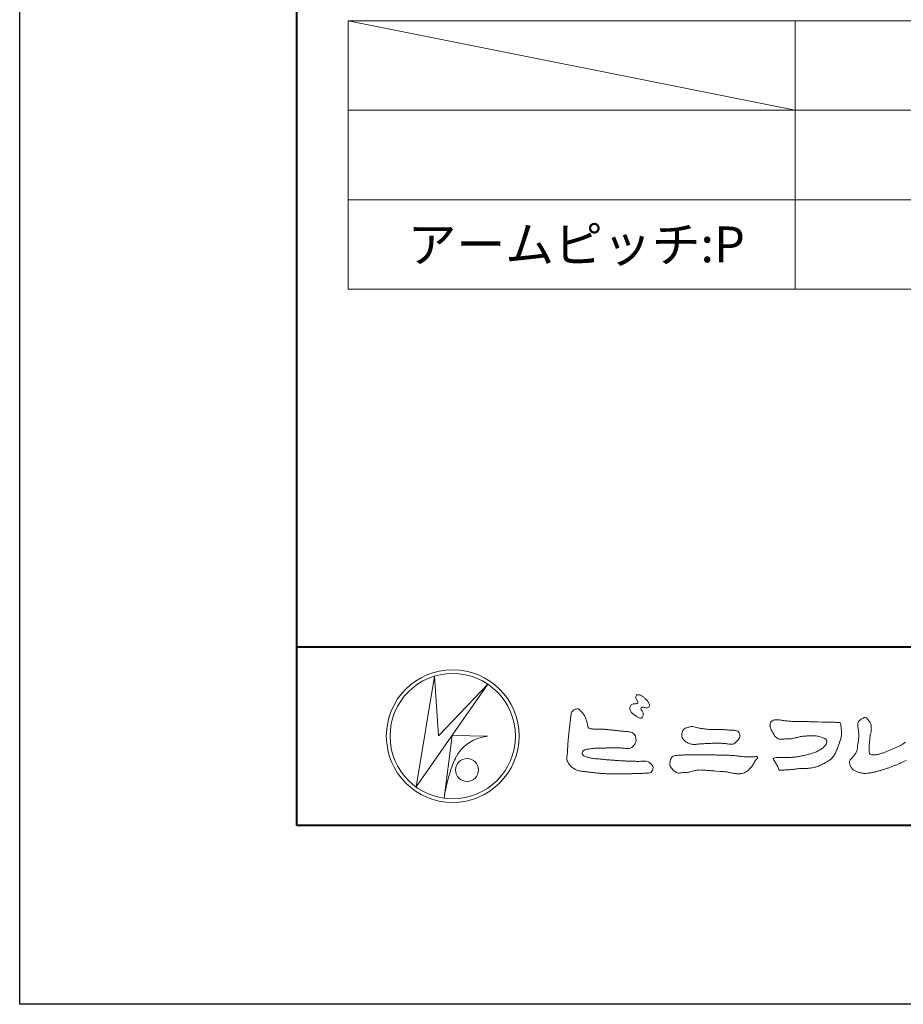
# Model space of a CAD drawing. Units: millimetres. Extents: x 2623 to 5143, y -1782 to 0.
# Drawn here: x 2623 to 2919, y -1782 to -1452 of the extents above; entities that cross this region are included whole.
import ezdxf
from ezdxf.enums import TextEntityAlignment as Align

# ---------------------------------------------------------------- set-up
doc = ezdxf.new("R2010")
doc.units = ezdxf.units.MM
doc.header["$LTSCALE"] = 2.5
doc.layers.add('AM_0', color=7, linetype='Continuous', lineweight=5)
doc.layers.add('AM_1', color=14, linetype='Continuous', lineweight=40)
doc.layers.add('AM_VIEWS', color=1, linetype='Continuous', lineweight=25, plot=False)
doc.styles.add('ゴシック', font='txt')

# ---------------------------------------------------------------- blocks, each defined once
blk = doc.blocks.new('VFロゴ')
at = {"layer": 'AM_0'}
for p, q in [((6.665, -7.846), (7.699, -1.644)), ((7.699, -1.644), (7.912, -4.98)), ((10.683, -2.103), (6.665, -7.846)), ((7.912, -4.98), (10.683, -2.103)), ((8.679, -4.969), (8.239, -8.473)), ((8.679, -4.969), (10.661, -5.012)), ((8.861, -6.248), (8.807, -6.354)), ((8.46, -7.397), (8.446, -7.463))]:
    blk.add_line(p, q, dxfattribs=at)
for points in [[(18.692, -3.26, 0.072222), (18.644, -3.322, 0.095032), (18.619, -3.396, 0.068709), (18.62, -3.474, 0.051724), (18.639, -3.551, 0.048684), (18.673, -3.622, 0.041967), (18.718, -3.685, 0.033808), (18.774, -3.742, 0.026931), (18.835, -3.791), (18.9, -3.836), (18.964, -3.882, 0.014035), (19.029, -3.926, 0.027919), (19.097, -3.964, 0.054282), (19.171, -3.991, 0.085348), (19.249, -3.997, 0.231936), (19.314, -3.958, 0.066756), (19.347, -3.887, 0.06043), (19.367, -3.811, 0.06498), (19.362, -3.733, 0.019063), (19.347, -3.655, 0.14511), (19.307, -3.59, -0.062777), (19.255, -3.531, -0.145865), (19.236, -3.456, -0.190778), (19.265, -3.384, -0.195525), (19.341, -3.381, -0.019029), (19.419, -3.395, 0.00242), (19.495, -3.414, 0.056752), (19.573, -3.424, 0.136122), (19.648, -3.404, 0.127784), (19.703, -3.348, 0.159476), (19.72, -3.272, 0.084896), (19.697, -3.197, 0.015179), (19.661, -3.128, 0.021932), (19.619, -3.06, 0.030035), (19.572, -2.998, 0.020969), (19.518, -2.942, 0.012738), (19.461, -2.889, 0.005143), (19.401, -2.838, 0.009816), (19.34, -2.788, 0.030542), (19.275, -2.743, 0.055286), (19.204, -2.71, 0.037889), (19.128, -2.692, 0.037), (19.05, -2.683, 0.263882), (18.981, -2.713, 0.103418), (18.953, -2.786, 0.11083), (18.958, -2.865, 0.041451), (18.987, -2.938, 0.007543), (19.02, -3.009, 0.005754), (19.059, -3.078, -0.250968), (19.06, -3.154, -0.247939), (18.992, -3.186, -0.010305), (18.913, -3.188, 0.025782), (18.835, -3.197, 0.045068), (18.757, -3.212, 0.143326), (18.695, -3.258)], [(15.315, -3.893, -0.044391), (15.346, -3.692, -0.082087), (15.48, -3.539, -0.10864), (15.671, -3.479, -0.322878), (15.836, -3.573, -0.010328), (15.981, -3.717, -0.048452), (16.093, -3.888, -0.051889), (16.178, -4.074, 0.005512), (16.23, -4.272, -0.027999), (16.275, -4.471, 0.371928), (16.422, -4.59, 0.045546), (16.626, -4.606, -0.007001), (16.832, -4.605, -0.009422), (17.037, -4.612, -0.007266), (17.241, -4.625, -0.005081), (17.445, -4.643, -0.002886), (17.649, -4.665, -0.000689), (17.852, -4.688, 0.001509), (18.056, -4.711, 0.00371), (18.259, -4.731, 0.004603), (18.463, -4.748, -0.056726), (18.665, -4.784, -0.107016), (18.843, -4.881, -0.163068), (18.941, -5.056, -0.069033), (18.965, -5.259, -0.122621), (18.895, -5.448, -0.087008), (18.76, -5.601, -0.126169), (18.577, -5.687, -0.069684), (18.373, -5.69, -0.002555), (18.17, -5.666, 0.017242), (17.966, -5.651, 0.012608), (17.76, -5.649, 0.006994), (17.555, -5.655, 0.000996), (17.351, -5.663, -0.005015), (17.147, -5.671, -0.008026), (16.942, -5.672, 0.006603), (16.738, -5.67, 0.025105), (16.535, -5.695, 0.002955), (16.332, -5.722, 0.018795), (16.13, -5.76, 0.270243), (15.972, -5.875, 0.365494), (16.004, -6.062, 0.127107), (16.179, -6.165, 0.005203), (16.378, -6.216, 0.030188), (16.578, -6.254, 0.015393), (16.782, -6.272, -0.009864), (16.986, -6.287, -0.002899), (17.19, -6.309, 0.006665), (17.394, -6.328, 0.002844), (17.598, -6.344, 0.000749), (17.802, -6.358, 0.001283), (18.006, -6.372, 0.001816), (18.21, -6.384, 0.002347), (18.413, -6.394, 0.002874), (18.617, -6.403, 0.003396), (18.821, -6.409, 0.00391), (19.026, -6.412, 0.004412), (19.23, -6.411, 0.004901), (19.434, -6.407, -0.14184), (19.634, -6.438, -0.082548), (19.798, -6.558, -0.118195), (19.918, -6.72, -0.109734), (19.874, -6.918, -0.27266), (19.734, -7.056, -0.067554), (19.531, -7.078, 0.000881), (19.326, -7.084, 0.000365), (19.122, -7.09), (18.918, -7.096, -0.000631), (18.714, -7.102, -0.001123), (18.51, -7.108, -0.001615), (18.305, -7.112, -0.002108), (18.1, -7.115, -0.002604), (17.895, -7.116, -0.003104), (17.69, -7.114, -0.003608), (17.485, -7.11, -0.004117), (17.28, -7.102, -0.00463), (17.075, -7.091, -0.005148), (16.871, -7.076, -0.005667), (16.667, -7.057, -0.006188), (16.463, -7.032, -0.005428), (16.261, -7.003, 0.019678), (16.058, -6.981, -0.018108), (15.854, -6.959, -0.059157), (15.659, -6.907, -0.049387), (15.478, -6.811, -0.051826), (15.318, -6.683, -0.052643), (15.191, -6.524, -0.063732), (15.101, -6.34, -0.114028), (15.098, -6.137, 0.025506), (15.127, -5.934, 0.009605), (15.137, -5.73, -0.004479), (15.148, -5.526, -0.00384), (15.162, -5.323, -0.003209), (15.18, -5.119, -0.002585), (15.199, -4.916, -0.001969), (15.221, -4.712, -0.001357), (15.243, -4.509, -0.000748), (15.267, -4.305), (15.291, -4.102, 0.000472), (15.315, -3.898)], [(34.062, -6.365, -0.004365), (33.89, -6.445, -0.00422), (33.716, -6.524, -0.004768), (33.541, -6.599, -0.005314), (33.364, -6.67, -0.005808), (33.186, -6.737, -0.005534), (33.007, -6.8, -0.005136), (32.827, -6.86, -0.004733), (32.645, -6.916, -0.004693), (32.462, -6.968, -0.009427), (32.277, -7.016, -0.014869), (32.091, -7.054, -0.020334), (31.902, -7.079, -0.034648), (31.712, -7.085, -0.052197), (31.525, -7.055, -0.022691), (31.344, -6.996, -0.035893), (31.169, -6.923, -0.102915), (31.022, -6.802, -0.109786), (30.942, -6.631, -0.096186), (30.892, -6.449, -0.181127), (30.977, -6.284, -0.00192), (31.103, -6.141, 0.019436), (31.223, -5.994, 0.080507), (31.316, -5.828, 0.063634), (31.34, -5.64, -0.026352), (31.362, -5.45), (31.395, -5.262, 0.027037), (31.417, -5.073, 0.030173), (31.415, -4.883, 0.01522), (31.395, -4.694, -0.002355), (31.37, -4.506, -0.058755), (31.365, -4.315, -0.154747), (31.436, -4.142, -0.089355), (31.594, -4.039, -0.072499), (31.761, -3.949, -0.203259), (31.91, -4.055, -0.015655), (32.026, -4.207, -0.133862), (32.103, -4.378, 0.00047), (32.118, -4.568, -0.065899), (32.104, -4.757, -0.004975), (32.063, -4.943, 0.029497), (32.036, -5.131, 0.00524), (32.02, -5.321, 0.001328), (32.006, -5.512, 0.002694), (31.994, -5.701, 0.029327), (31.993, -5.892, 0.330441), (32.1, -6.033, 0.071364), (32.288, -6.05, 0.051001), (32.476, -6.026, 0.020768), (32.661, -5.977, 0.014166), (32.841, -5.915, 0.007661), (33.018, -5.845, 0.002873), (33.193, -5.772, -0.001466), (33.369, -5.698, 0.005484), (33.545, -5.624, 0.019165), (33.717, -5.541, 0.026099), (33.879, -5.442, 0.01107), (34.033, -5.332, -0.003751)], [(23.319, -4.639, -0.009365), (23.553, -4.632, -0.012896), (23.787, -4.635, -0.010766), (24.02, -4.651, 0.01062), (24.253, -4.666, -0.022313), (24.485, -4.684, -0.164298), (24.7, -4.762, -0.187951), (24.77, -4.979, -0.166703), (24.684, -5.192, -0.022617), (24.526, -5.363, -0.208907), (24.319, -5.457, -0.035564), (24.087, -5.433, 0.015306), (23.854, -5.41, 0.012634), (23.621, -5.4, 0.0088), (23.387, -5.4, 0.004267), (23.153, -5.406, 0.002961), (22.92, -5.415, 0.005144), (22.688, -5.428, 0.0073), (22.455, -5.447, -0.021814), (22.222, -5.465, -0.085023), (21.992, -5.43, -0.057668), (21.781, -5.331, -0.093975), (21.607, -5.176, -0.1325), (21.521, -4.963, -0.13499), (21.56, -4.735, -0.162023), (21.713, -4.564, -0.061801), (21.935, -4.493, -0.104328), (22.165, -4.472, -0.008643), (22.39, -4.535, 0.019283), (22.62, -4.575, 0.007259), (22.851, -4.605, 0.010441), (23.084, -4.628, 0.013688), (23.317, -4.639)]]:
    blk.add_lwpolyline(points, format="xyb", dxfattribs=at)
for points in [[(27.968, -4.185), (28.2, -4.187, -0.000839), (28.432, -4.19, -0.001678), (28.664, -4.194, -0.002515), (28.895, -4.199, -0.00334), (29.127, -4.208), (29.359, -4.218, 0.005371), (29.591, -4.226, 0.009724), (29.823, -4.227, -0.015065), (30.055, -4.229, 0.023883), (30.287, -4.238, -0.49159), (30.417, -4.384, -0.001416), (30.439, -4.615, -0.038055), (30.451, -4.846, -0.040352), (30.423, -5.077, -0.029067), (30.364, -5.3, -0.014297), (30.285, -5.518, -0.000308), (30.201, -5.734, -0.018233), (30.11, -5.947, -0.048684), (29.992, -6.146, -0.071133), (29.828, -6.31, -0.028619), (29.635, -6.437, -0.014234), (29.433, -6.552, -0.021941), (29.223, -6.651, -0.026312), (29.004, -6.729, -0.030521), (28.778, -6.782, -0.031894), (28.548, -6.806, -0.007904), (28.317, -6.811, 0.01699), (28.085, -6.82, 0.01279), (27.855, -6.846, -0.004159), (27.625, -6.876, -0.023644), (27.394, -6.893, 0.019678), (27.162, -6.901, -0.211334), (26.941, -6.877, 0.004365), (26.862, -6.661, -0.082517), (26.751, -6.458, -0.085826), (26.622, -6.272, -0.229675), (26.831, -6.199, -0.011525), (27.063, -6.197, -0.000319), (27.295, -6.2, 0.012476), (27.527, -6.198, 0.015322), (27.758, -6.182, 0.012945), (27.988, -6.153, 0.01092), (28.216, -6.113, 0.010549), (28.443, -6.063, 0.010268), (28.667, -6.004, 0.014401), (28.889, -5.935, 0.025882), (29.103, -5.848, 0.037509), (29.306, -5.735, 0.050982), (29.485, -5.589, 0.119247), (29.607, -5.394, 0.26972), (29.579, -5.175, 0.063545), (29.372, -5.072, 0.042091), (29.149, -5.006, 0.043336), (28.919, -4.981, 0.016262), (28.688, -4.984, 0.008693), (28.455, -4.995, 0.023564), (28.225, -5.021, 0.020849), (27.997, -5.071, -0.011457), (27.771, -5.125, -0.03975), (27.542, -5.155, -0.006175), (27.31, -5.161, 0.005949), (27.078, -5.174, -0.158965), (26.855, -5.124, -0.092243), (26.698, -4.956, -0.02332), (26.579, -4.756, -0.050537), (26.483, -4.546, -0.117683), (26.459, -4.317, -0.239039), (26.594, -4.139, -0.121984), (26.817, -4.082, -0.050203), (27.047, -4.106, 0.019344), (27.277, -4.14, 0.005149), (27.507, -4.163, 0.010341), (27.739, -4.179, 0.00999)], [(23.874, -6.067, -0.006418), (24.121, -6.071, -0.009711), (24.368, -6.083, -0.01274), (24.614, -6.106, -0.000989), (24.861, -6.137, 0.016077), (25.107, -6.16, 0.019786), (25.354, -6.165, 0.018396), (25.602, -6.151, -0.683435), (25.753, -6.252, 0.113614), (25.591, -6.437, -0.047207), (25.467, -6.651, -0.03837), (25.307, -6.839, -0.062569), (25.116, -6.997, -0.082316), (24.887, -7.087, -0.062246), (24.642, -7.106, -0.037233), (24.396, -7.077, -0.003285), (24.153, -7.028, 0.022995), (23.909, -6.991, 0.011679), (23.663, -6.971), (23.416, -6.956, -0.007362), (23.169, -6.937, 0.001248), (22.923, -6.915, 0.010212), (22.676, -6.899, 0.029247), (22.429, -6.9, 0.056903), (22.185, -6.945, -0.016754), (21.947, -7.013, -0.055632), (21.702, -7.033, 0.032844), (21.456, -7.059, -0.15575), (21.214, -7.031, -0.067765), (21.018, -6.881, -0.100472), (20.877, -6.678, -0.142128), (20.865, -6.434, -0.075025), (20.944, -6.201, -0.256796), (21.155, -6.093, -0.005575), (21.401, -6.066, -0.012259), (21.646, -6.056, 0.000535), (21.894, -6.048, -0.008925), (22.141, -6.045, -0.001278), (22.389, -6.047), (22.636, -6.049, -0.000315), (22.884, -6.051, -0.000555), (23.131, -6.054, -0.000796), (23.379, -6.057, -0.001037), (23.626, -6.062, -0.001277)]]:
    blk.add_lwpolyline(points, format="xyb", close=True, dxfattribs=at)
for centre, radius in [((8.711, -5), 3.711), ((8.711, -5), 3.505), ((9.514, -6.895), 0.643)]:
    blk.add_circle(centre, radius, dxfattribs=at)
for centre, radius, start, end in [((10.835, -7.2), 2.195, 94.5315, 154.2556), ((14.541, -8.831), 6.248, 156.6349, 166.7292), ((13.882, -9.107), 5.679, 163.1688, 173.5856)]:
    blk.add_arc(centre, radius, start, end, dxfattribs=at)
blk = doc.blocks.new('A1枠（1：4）DL用 New')
at = {"layer": 'AM_1'}
blk.add_line((-194.5, -128.5), (194.5, -128.5), dxfattribs=at)
blk.add_lwpolyline([(-194.5, -138.5), (-194.5, 138.5), (194.5, 138.5), (194.5, -138.5)], close=True, dxfattribs=at)
at = {"layer": 'AM_VIEWS'}
blk.add_lwpolyline([(-210, -148.5), (-210, 148.5), (210, 148.5), (210, -148.5)], close=True, dxfattribs=at)
at = {"layer": 'AM_0'}
blk.add_blockref('VFロゴ', (-194.5, -128.5), dxfattribs=at)

msp = doc.modelspace()

# ---------------------------------------------------------------- linework, layer by layer
at = {"layer": 'AM_0'}
for p, q in [((2733.15, -1452), (2733.15, -1542)), ((2733.15, -1452), (3083.15, -1452)), ((2733.15, -1452), (2883.15, -1482)), ((2883.15, -1452), (2883.15, -1542)), ((2733.15, -1482), (3083.15, -1482)), ((2733.15, -1512), (3083.15, -1512)), ((2733.15, -1542), (3083.15, -1542))]:
    msp.add_line(p, q, dxfattribs=at)

# ---------------------------------------------------------------- block references
at = {"layer": 'AM_0', "xscale": 6, "yscale": 6, "zscale": 6}
msp.add_blockref('A1枠（1：4）DL用 New', (3883, -891), dxfattribs=at)

# ---------------------------------------------------------------- texts
at = {"layer": 'AM_0', "style": 'ゴシック'}
msp.add_text('アームピッチ:P', height=12, dxfattribs=at).set_placement((2753.15, -1527), align=Align.MIDDLE_LEFT)

doc.saveas('drawing.dxf')
